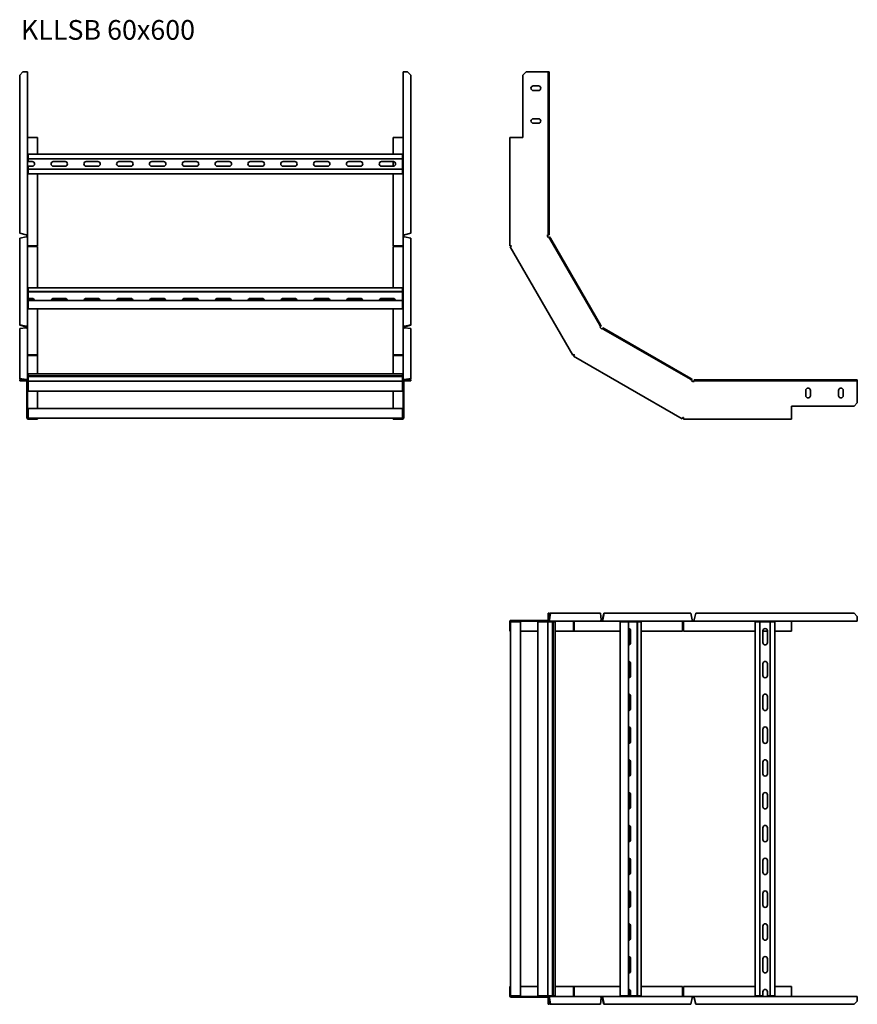
# Model space of a CAD drawing. Units: millimetres. Extents: x 3423 to 4699, y 718 to 2218.
import ezdxf

# ---------------------------------------------------------------- set-up
doc = ezdxf.new("R2010")
doc.units = ezdxf.units.MM
doc.layers.add('Symbols(DIN)', color=7, linetype='Continuous', lineweight=18)
doc.layers.add('Visible Edges(DIN)', color=7, linetype='Continuous', lineweight=35)
doc.styles.add('vergokan 3 rood', font='isocpeur.ttf')

msp = doc.modelspace()

# ---------------------------------------------------------------- linework, layer by layer
at = {"layer": 'Visible Edges(DIN)'}
for p, q in [((3422.8, 2133.9), (3427.8, 2138.9)), ((3422.8, 1893.1), (3422.8, 2133.9)), ((3427.8, 2138.9), (3432.5, 2138.9)), ((3434.8, 2138.9), (3432.5, 2138.9)), ((3434.8, 2138.9), (3434.8, 1890.5)), ((4009, 2138.9), (4006.8, 2138.9)), ((4006.8, 1890.5), (4006.8, 2138.9)), ((4009, 2138.9), (4013.8, 2138.9)), ((4013.8, 2138.9), (4018.8, 2133.9)), ((4018.8, 2133.9), (4018.8, 1893.1)), ((4189.2, 2133.9), (4194.2, 2138.9)), ((4189.2, 2133.9), (4189.2, 2038.9)), ((4226.9, 2138.9), (4194.2, 2138.9)), ((4227.9, 2138.9), (4226.9, 2138.9)), ((4229.2, 2138.9), (4227.9, 2138.9)), ((4227.9, 2138.9), (4227.9, 2133.9)), ((4227.9, 2133.9), (4229.2, 2133.9)), ((4227.9, 1893.1), (4227.9, 2133.9)), ((4229.2, 2133.9), (4229.2, 2138.9)), ((4229.2, 1893.1), (4229.2, 2133.9)), ((4205.2, 2117.4), (4213.2, 2117.4)), ((4213.2, 2110.4), (4205.2, 2110.4)), ((4205.2, 2067.4), (4213.2, 2067.4)), ((4213.2, 2060.4), (4205.2, 2060.4)), ((3435.8, 2038.9), (3434.8, 2038.9)), ((3450, 2038.9), (3435.8, 2038.9)), ((3450, 2013.5), (3450, 2038.9)), ((4005.8, 2038.9), (3991.5, 2038.9)), ((3991.5, 2038.9), (3991.5, 2013.5)), ((4006.8, 2038.9), (4005.8, 2038.9)), ((4169.4, 2038.9), (4171.7, 2038.9)), ((4169.4, 1873.8), (4169.4, 2038.9)), ((4189.2, 2038.9), (4171.7, 2038.9)), ((3435.8, 2011.3), (3435.8, 2013.5)), ((3435.8, 2013.5), (4005.8, 2013.5)), ((3435.8, 2011.3), (3435.8, 2006.4)), ((4005.8, 2013.5), (4005.8, 2011.3)), ((4005.8, 2006.4), (4005.8, 2011.3)), ((3435.8, 2006.4), (3435.8, 2002)), ((3435.8, 2006.4), (4005.8, 2006.4)), ((3435.8, 2002), (3442, 2002)), ((3474, 2002), (3492, 2002)), ((3524, 2002), (3542, 2002)), ((3574, 2002), (3592, 2002)), ((3624, 2002), (3642, 2002)), ((3674, 2002), (3692, 2002)), ((3724, 2002), (3742, 2002)), ((3774, 2002), (3792, 2002)), ((3824, 2002), (3842, 2002)), ((3874, 2002), (3892, 2002)), ((3924, 2002), (3942, 2002)), ((3974, 2002), (3992, 2002)), ((3991.5, 2002), (3991.5, 1995)), ((4005.8, 1990.6), (4005.8, 2006.4)), ((3435.8, 1995), (3435.8, 1990.6)), ((3442, 1995), (3435.8, 1995)), ((3435.8, 1990.6), (3435.8, 1985.7)), ((3435.8, 1990.6), (4005.8, 1990.6)), ((3435.8, 1983.5), (3435.8, 1985.7)), ((4005.8, 1983.5), (3435.8, 1983.5)), ((3450, 1873.8), (3450, 1983.5)), ((3492, 1995), (3474, 1995)), ((3542, 1995), (3524, 1995)), ((3592, 1995), (3574, 1995)), ((3642, 1995), (3624, 1995)), ((3692, 1995), (3674, 1995)), ((3742, 1995), (3724, 1995)), ((3792, 1995), (3774, 1995)), ((3842, 1995), (3824, 1995)), ((3892, 1995), (3874, 1995)), ((3942, 1995), (3924, 1995)), ((3992, 1995), (3974, 1995)), ((3991.5, 1983.5), (3991.5, 1873.8)), ((4005.8, 1985.7), (4005.8, 1990.6)), ((4005.8, 1985.7), (4005.8, 1983.5)), ((3432.5, 1890.5), (3422.8, 1893.1)), ((4018.8, 1893.1), (4009, 1890.5)), ((4229.2, 1893.1), (4227.9, 1893.1)), ((4227.9, 1893.1), (4227.9, 1890.5)), ((4229.2, 1890.5), (4229.2, 1893.1)), ((3422.8, 1885.2), (3432.5, 1887.5)), ((3422.8, 1753.3), (3422.8, 1885.2)), ((3432.5, 1890.5), (3434.8, 1890.5)), ((3433.5, 1888.3), (3433.5, 1890.5)), ((3433.5, 1887.3), (3433.5, 1888.3)), ((3433.5, 1888.3), (3434.8, 1888.3)), ((3434.8, 1890.5), (3434.8, 1888.3)), ((3434.8, 1888.3), (3434.8, 1886.3)), ((3434.8, 1886.3), (3434.8, 1749.9)), ((4006.8, 1888.3), (4006.8, 1890.5)), ((4006.8, 1890.5), (4009, 1890.5)), ((4008, 1888.3), (4006.8, 1888.3)), ((4006.8, 1886.3), (4006.8, 1888.3)), ((4006.8, 1749.9), (4006.8, 1886.3)), ((4008, 1890.5), (4008, 1888.3)), ((4008, 1888.3), (4008, 1887.3)), ((4009, 1887.5), (4018.8, 1885.2)), ((4018.8, 1885.2), (4018.8, 1753.3)), ((4226.9, 1888.3), (4226.9, 1890.5)), ((4226.9, 1890.5), (4227.9, 1890.5)), ((4228, 1886.3), (4226.9, 1888.3)), ((4227.9, 1890.5), (4229.2, 1890.5)), ((4228, 1886.3), (4228.9, 1886.8)), ((4230, 1887.5), (4228.9, 1886.8)), ((4228.9, 1886.8), (4230.2, 1884.6)), ((4231.3, 1885.2), (4230, 1887.5)), ((4230.2, 1884.6), (4231.3, 1885.2)), ((4306.4, 1752.7), (4230.2, 1884.6)), ((4307.4, 1753.3), (4231.3, 1885.2)), ((3434.8, 1873.8), (3435.8, 1873.8)), ((3435.8, 1873.8), (3450, 1873.8)), ((3435.8, 1872.6), (3450, 1872.6)), ((3450, 1809.8), (3450, 1872.6)), ((4005.8, 1873.8), (3991.5, 1873.8)), ((4005.8, 1872.6), (3991.5, 1872.6)), ((3991.5, 1872.6), (3991.5, 1809.8)), ((4006.8, 1873.8), (4005.8, 1873.8)), ((4169.4, 1873.8), (4171.7, 1873.8)), ((4171.9, 1873.1), (4169.9, 1872)), ((4265.3, 1706.8), (4169.9, 1872)), ((4171.7, 1873.8), (4171.7, 1873.5)), ((4171.7, 1873.5), (4171.9, 1873.1)), ((3435.8, 1808.6), (3435.8, 1809.8)), ((3435.8, 1809.8), (4005.8, 1809.8)), ((3435.8, 1808.6), (3435.8, 1804.1)), ((3435.8, 1804.1), (3435.8, 1803.7)), ((3435.8, 1804.1), (4005.8, 1804.1)), ((3435.8, 1803.7), (3435.8, 1803.1)), ((3435.8, 1803.7), (4005.8, 1803.7)), ((3435.8, 1803.1), (3435.8, 1801.8)), ((3435.8, 1801.8), (3435.8, 1793.5)), ((4005.8, 1809.8), (4005.8, 1808.6)), ((4005.8, 1804.1), (4005.8, 1808.6)), ((4005.8, 1803.7), (4005.8, 1804.1)), ((4005.8, 1803.1), (4005.8, 1803.7)), ((4005.8, 1801.8), (4005.8, 1803.1)), ((4005.8, 1790.5), (4005.8, 1801.8)), ((3435.8, 1793.5), (3435.8, 1793)), ((3435.8, 1793.5), (3442, 1793.5)), ((3442, 1793), (3435.8, 1793)), ((3435.8, 1790.5), (3435.8, 1786.4)), ((3435.8, 1790.5), (4005.8, 1790.5)), ((3435.8, 1783.5), (3435.8, 1786.4)), ((3474, 1793.5), (3492, 1793.5)), ((3492, 1793), (3474, 1793)), ((3524, 1793.5), (3542, 1793.5)), ((3542, 1793), (3524, 1793)), ((3574, 1793.5), (3592, 1793.5)), ((3592, 1793), (3574, 1793)), ((3624, 1793.5), (3642, 1793.5)), ((3642, 1793), (3624, 1793)), ((3674, 1793.5), (3692, 1793.5)), ((3692, 1793), (3674, 1793)), ((3724, 1793.5), (3742, 1793.5)), ((3742, 1793), (3724, 1793)), ((3774, 1793.5), (3792, 1793.5)), ((3792, 1793), (3774, 1793)), ((3824, 1793.5), (3842, 1793.5)), ((3842, 1793), (3824, 1793)), ((3874, 1793.5), (3892, 1793.5)), ((3892, 1793), (3874, 1793)), ((3924, 1793.5), (3942, 1793.5)), ((3942, 1793), (3924, 1793)), ((3974, 1793.5), (3992, 1793.5)), ((3992, 1793), (3974, 1793)), ((3991.5, 1793), (3991.5, 1790.5)), ((4005.8, 1786.4), (4005.8, 1790.5)), ((4005.8, 1786.4), (4005.8, 1783.5)), ((3435.8, 1783.5), (3435.8, 1778)), ((3435.8, 1777.7), (3435.8, 1778)), ((4005.8, 1777.7), (3435.8, 1777.7)), ((3450, 1707.4), (3450, 1777.7)), ((3991.5, 1777.7), (3991.5, 1707.4)), ((4005.8, 1778), (4005.8, 1783.5)), ((4005.8, 1778), (4005.8, 1777.7)), ((3432.5, 1751.1), (3422.8, 1753.3)), ((3422.8, 1753.3), (3422.8, 1752.7)), ((3422.8, 1752.7), (3432.5, 1750.4)), ((3422.8, 1747.5), (3432.5, 1748.8)), ((3422.8, 1671.4), (3422.8, 1747.5)), ((3432.5, 1750.4), (3432.5, 1751.1)), ((3433.5, 1748.6), (3433.5, 1749.9)), ((3434.8, 1749.9), (3433.5, 1749.9)), ((3434.4, 1748), (3434.8, 1748)), ((3434.8, 1749.9), (3434.8, 1748)), ((3434.8, 1748), (3434.8, 1746.9)), ((3434.8, 1746.9), (3434.8, 1668.1)), ((4006.8, 1748), (4006.8, 1749.9)), ((4008, 1749.9), (4006.8, 1749.9)), ((4007.2, 1748), (4006.8, 1748)), ((4006.8, 1746.9), (4006.8, 1748)), ((4006.8, 1668.1), (4006.8, 1746.9)), ((4008, 1749.9), (4008, 1748.6)), ((4018.8, 1753.3), (4009, 1751.1)), ((4009, 1750.4), (4018.8, 1752.7)), ((4009, 1751.1), (4009, 1750.4)), ((4009, 1748.8), (4018.8, 1747.5)), ((4018.8, 1752.7), (4018.8, 1753.3)), ((4018.8, 1747.5), (4018.8, 1671.4)), ((4307.4, 1753.3), (4306.4, 1752.7)), ((4306.4, 1752.7), (4307.7, 1750.4)), ((4306.8, 1749.9), (4307.7, 1750.4)), ((4307.9, 1748), (4306.8, 1749.9)), ((4308.7, 1751.1), (4307.4, 1753.3)), ((4307.7, 1750.4), (4308.7, 1751.1)), ((4309.8, 1746.9), (4307.9, 1748)), ((4309.8, 1746.9), (4310.3, 1747.7)), ((4311, 1748.8), (4310.3, 1747.7)), ((4310.3, 1747.7), (4312.6, 1746.4)), ((4313.2, 1747.5), (4311, 1748.8)), ((4312.6, 1746.4), (4313.2, 1747.5)), ((4444.5, 1670.3), (4312.6, 1746.4)), ((4445.1, 1671.4), (4313.2, 1747.5)), ((3435.8, 1707.4), (3450, 1707.4)), ((3435.8, 1706.8), (3450, 1706.8)), ((3435.8, 1706.5), (3450, 1706.5)), ((3450, 1707.4), (3450, 1706.8)), ((3450, 1678.5), (3450, 1706.5)), ((4005.8, 1707.4), (3991.5, 1707.4)), ((3991.5, 1707.4), (3991.5, 1706.8)), ((3991.5, 1706.8), (4005.8, 1706.8)), ((4005.8, 1706.5), (3991.5, 1706.5)), ((3991.5, 1706.5), (3991.5, 1678.5)), ((4265.3, 1706.8), (4267.3, 1707.9)), ((4267.8, 1707.4), (4266.7, 1705.4)), ((4431.9, 1610), (4266.7, 1705.4)), ((4267.3, 1707.9), (4267.5, 1707.5)), ((4267.5, 1707.5), (4267.8, 1707.4)), ((3432.5, 1670.1), (3422.8, 1671.4)), ((3422.8, 1671.4), (3422.8, 1670.3)), ((3422.8, 1670.3), (3430.5, 1669.3)), ((3427.8, 1669.3), (3422.8, 1669.3)), ((3422.8, 1669.3), (3422.8, 1668)), ((3422.8, 1668), (3427.8, 1668)), ((3427.8, 1668), (3427.8, 1669.3)), ((3432.5, 1669.3), (3427.8, 1669.3)), ((3427.8, 1668), (3432.5, 1668)), ((3432.5, 1669.3), (3432.5, 1670.1)), ((3433.5, 1634.3), (3433.5, 1667)), ((3434.8, 1668.1), (3434.5, 1668.1)), ((3434.8, 1668.1), (3434.8, 1667)), ((3434.8, 1634.3), (3434.8, 1667)), ((3435.8, 1678.2), (3435.8, 1678.5)), ((3435.8, 1678.5), (4005.8, 1678.5)), ((3435.8, 1678.2), (3435.8, 1675.3)), ((3435.8, 1675.3), (3435.8, 1674.5)), ((3435.8, 1675.3), (4005.8, 1675.3)), ((3435.8, 1674.5), (3435.8, 1667.5)), ((3435.8, 1674.5), (4005.8, 1674.5)), ((3435.8, 1667.5), (3435.8, 1665.4)), ((3435.8, 1667.5), (4005.8, 1667.5)), ((3435.8, 1667.5), (3435.8, 1667.5)), ((4005.8, 1678.5), (4005.8, 1678.2)), ((4005.8, 1675.3), (4005.8, 1678.2)), ((4005.8, 1674.5), (4005.8, 1675.3)), ((4005.8, 1667.5), (4005.8, 1674.5)), ((4005.8, 1665.4), (4005.8, 1667.5)), ((4005.8, 1667.5), (4005.8, 1667.5)), ((4006.8, 1667), (4006.8, 1668.1)), ((4007.1, 1668.1), (4006.8, 1668.1)), ((4006.8, 1667), (4006.8, 1634.3)), ((4008, 1667), (4008, 1634.3)), ((4018.8, 1671.4), (4009, 1670.1)), ((4009, 1670.1), (4009, 1669.3)), ((4013.8, 1669.3), (4009, 1669.3)), ((4013.8, 1668), (4009, 1668)), ((4011, 1669.3), (4018.8, 1670.3)), ((4018.8, 1669.3), (4013.8, 1669.3)), ((4013.8, 1669.3), (4013.8, 1668)), ((4013.8, 1668), (4018.8, 1668)), ((4018.8, 1670.3), (4018.8, 1671.4)), ((4018.8, 1668), (4018.8, 1669.3)), ((4445.1, 1671.4), (4444.5, 1670.3)), ((4444.5, 1670.3), (4446.8, 1669)), ((4447.4, 1670.1), (4445.1, 1671.4)), ((4446.3, 1668.1), (4446.8, 1669)), ((4448.2, 1667), (4446.3, 1668.1)), ((4446.8, 1669), (4447.4, 1670.1)), ((4450.4, 1667), (4448.2, 1667)), ((4453, 1669.3), (4450.4, 1669.3)), ((4450.4, 1669.3), (4450.4, 1668)), ((4450.4, 1668), (4453, 1668)), ((4450.4, 1667), (4450.4, 1668)), ((4693.8, 1669.3), (4453, 1669.3)), ((4453, 1668), (4453, 1669.3)), ((4693.8, 1668), (4453, 1668)), ((4698.8, 1669.3), (4693.8, 1669.3)), ((4693.8, 1669.3), (4693.8, 1668)), ((4693.8, 1668), (4698.8, 1668)), ((4698.8, 1668), (4698.8, 1669.3)), ((4698.8, 1668), (4698.8, 1667)), ((4698.8, 1634.3), (4698.8, 1667)), ((3435.8, 1662.5), (3435.8, 1665.4)), ((3435.8, 1662.5), (3435.8, 1653)), ((3435.8, 1652), (3435.8, 1653)), ((4005.8, 1652), (3435.8, 1652)), ((3450, 1625.8), (3450, 1652)), ((3991.5, 1652), (3991.5, 1625.8)), ((4005.8, 1665.4), (4005.8, 1662.5)), ((4005.8, 1653), (4005.8, 1662.5)), ((4005.8, 1653), (4005.8, 1652)), ((4620.3, 1645.3), (4620.3, 1653.3)), ((4627.3, 1653.3), (4627.3, 1645.3)), ((4670.3, 1645.3), (4670.3, 1653.3)), ((4677.3, 1653.3), (4677.3, 1645.3)), ((3433.5, 1634.3), (3433.5, 1629.3)), ((3434.8, 1634.3), (3433.5, 1634.3)), ((3433.5, 1629.3), (3434.8, 1629.3)), ((3433.5, 1611.8), (3433.5, 1629.3)), ((3434.8, 1629.3), (3434.8, 1634.3)), ((3434.8, 1629.3), (3434.8, 1611.8)), ((3435.8, 1623.8), (3435.8, 1625.8)), ((4005.8, 1625.8), (3435.8, 1625.8)), ((3435.8, 1623.8), (3435.8, 1612.8)), ((4005.8, 1625.8), (4005.8, 1623.8)), ((4005.8, 1612.8), (4005.8, 1623.8)), ((4008, 1634.3), (4006.8, 1634.3)), ((4006.8, 1634.3), (4006.8, 1629.3)), ((4006.8, 1629.3), (4008, 1629.3)), ((4006.8, 1611.8), (4006.8, 1629.3)), ((4008, 1629.3), (4008, 1634.3)), ((4008, 1629.3), (4008, 1611.8)), ((4598.8, 1611.8), (4598.8, 1629.3)), ((4598.8, 1629.3), (4693.8, 1629.3)), ((4698.8, 1634.3), (4693.8, 1629.3)), ((3435.8, 1610.8), (3435.8, 1612.8)), ((3435.8, 1610.8), (3450, 1610.8)), ((3450, 1609.5), (3435.8, 1609.5)), ((3450, 1610.8), (3450, 1609.5)), ((3991.5, 1610.8), (3450, 1610.8)), ((3991.5, 1610.8), (4005.8, 1610.8)), ((3991.5, 1609.5), (3991.5, 1610.8)), ((4005.8, 1609.5), (3991.5, 1609.5)), ((4005.8, 1612.8), (4005.8, 1610.8)), ((4431.9, 1610), (4433.1, 1611.9)), ((4433.1, 1611.9), (4433.4, 1611.8)), ((4433.4, 1611.8), (4433.8, 1611.8)), ((4433.8, 1611.8), (4433.8, 1609.5)), ((4598.8, 1609.5), (4433.8, 1609.5)), ((4598.8, 1611.8), (4598.8, 1609.5)), ((4229.2, 1313.7), (4227.9, 1313.7)), ((4227.9, 1313.7), (4227.9, 1308.7)), ((4227.9, 1308.7), (4229.2, 1308.7)), ((4227.9, 1308.7), (4227.9, 1303.9)), ((4229.2, 1308.7), (4229.2, 1313.7)), ((4230.2, 1313.7), (4229.2, 1305.9)), ((4229.2, 1303.9), (4229.2, 1308.7)), ((4230, 1303.9), (4231.3, 1313.7)), ((4231.3, 1313.7), (4230.2, 1313.7)), ((4231.3, 1313.7), (4307.4, 1313.7)), ((4307.4, 1313.7), (4308.7, 1303.9)), ((4312.6, 1313.7), (4310.3, 1303.9)), ((4311, 1303.9), (4313.2, 1313.7)), ((4313.2, 1313.7), (4312.6, 1313.7)), ((4313.2, 1313.7), (4445.1, 1313.7)), ((4445.1, 1313.7), (4447.4, 1303.9)), ((4450.4, 1303.9), (4453, 1313.7)), ((4453, 1313.7), (4693.8, 1313.7)), ((4693.8, 1313.7), (4698.8, 1308.7)), ((4698.8, 1308.7), (4698.8, 1303.9)), ((4169.4, 1286.4), (4169.4, 1300.7)), ((4170.7, 1300.7), (4170.7, 1286.4)), ((4170.7, 1300.7), (4172.7, 1300.7)), ((4171.7, 1302.9), (4189.2, 1302.9)), ((4189.2, 1301.7), (4171.7, 1301.7)), ((4183.7, 1300.7), (4172.7, 1300.7)), ((4183.7, 1300.7), (4185.7, 1300.7)), ((4185.7, 730.7), (4185.7, 1300.7)), ((4194.2, 1302.9), (4189.2, 1302.9)), ((4189.2, 1302.9), (4189.2, 1301.7)), ((4189.2, 1301.7), (4194.2, 1301.7)), ((4194.2, 1301.7), (4194.2, 1302.9)), ((4194.2, 1302.9), (4226.9, 1302.9)), ((4194.2, 1301.7), (4226.9, 1301.7)), ((4211.9, 1300.7), (4212.9, 1300.7)), ((4211.9, 730.7), (4211.9, 1300.7)), ((4222.5, 1300.7), (4212.9, 1300.7)), ((4222.5, 1300.7), (4225.3, 1300.7)), ((4227.4, 1300.7), (4225.3, 1300.7)), ((4228, 1301.7), (4226.9, 1301.7)), ((4234.4, 1300.7), (4227.4, 1300.7)), ((4227.4, 730.7), (4227.4, 1300.7)), ((4227.4, 1300.7), (4227.4, 1300.7)), ((4228, 1301.7), (4228, 1302)), ((4306.8, 1301.7), (4228, 1301.7)), ((4229.2, 1303.9), (4230, 1303.9)), ((4235.3, 1300.7), (4234.4, 1300.7)), ((4234.4, 1300.7), (4234.4, 730.7)), ((4238.1, 1300.7), (4235.3, 1300.7)), ((4235.3, 730.7), (4235.3, 1300.7)), ((4238.1, 1300.7), (4238.5, 1300.7)), ((4238.5, 1300.7), (4238.5, 730.7)), ((4266.4, 1300.7), (4266.4, 1286.4)), ((4266.7, 1300.7), (4266.7, 1286.4)), ((4267.3, 1300.7), (4267.3, 1286.4)), ((4307.9, 1301.7), (4306.8, 1301.7)), ((4307.9, 1302.1), (4307.9, 1301.7)), ((4309.8, 1301.7), (4307.9, 1301.7)), ((4308.5, 1302.9), (4309.8, 1302.9)), ((4309.8, 1301.7), (4309.8, 1302.9)), ((4446.3, 1301.7), (4309.8, 1301.7)), ((4310.3, 1303.9), (4311, 1303.9)), ((4337.7, 1300.7), (4337.9, 1300.7)), ((4337.7, 730.7), (4337.7, 1300.7)), ((4343.4, 1300.7), (4337.9, 1300.7)), ((4343.4, 1300.7), (4346.3, 1300.7)), ((4350.4, 1300.7), (4346.3, 1300.7)), ((4361.7, 1300.7), (4350.4, 1300.7)), ((4350.4, 730.7), (4350.4, 1300.7)), ((4363, 1300.7), (4361.7, 1300.7)), ((4363.6, 1300.7), (4363, 1300.7)), ((4364, 1300.7), (4363.6, 1300.7)), ((4363.6, 1300.7), (4363.6, 730.7)), ((4368.5, 1300.7), (4364, 1300.7)), ((4364, 730.7), (4364, 1300.7)), ((4368.5, 1300.7), (4369.7, 1300.7)), ((4369.7, 1300.7), (4369.7, 730.7)), ((4432.6, 1300.7), (4432.6, 1286.4)), ((4433.8, 1301.7), (4433.8, 1300.7)), ((4433.8, 1300.7), (4433.8, 1286.4)), ((4448.2, 1301.7), (4446.3, 1301.7)), ((4447.3, 1302.9), (4448.2, 1302.9)), ((4448.2, 1302.9), (4450.4, 1302.9)), ((4448.2, 1302.9), (4448.2, 1301.7)), ((4450.4, 1301.7), (4448.2, 1301.7)), ((4450.4, 1303.9), (4450.4, 1301.7)), ((4698.8, 1301.7), (4450.4, 1301.7)), ((4543.4, 1300.7), (4545.6, 1300.7)), ((4543.4, 730.7), (4543.4, 1300.7)), ((4550.5, 1300.7), (4545.6, 1300.7)), ((4566.3, 1300.7), (4550.5, 1300.7)), ((4550.5, 730.7), (4550.5, 1300.7)), ((4571.3, 1300.7), (4566.3, 1300.7)), ((4566.3, 730.7), (4566.3, 1300.7)), ((4571.3, 1300.7), (4573.4, 1300.7)), ((4573.4, 1300.7), (4573.4, 730.7)), ((4598.8, 1300.7), (4598.8, 1301.7)), ((4598.8, 1286.4), (4598.8, 1300.7)), ((4698.8, 1301.7), (4698.8, 1303.9)), ((4170.7, 1286.4), (4169.4, 1286.4)), ((4170.7, 744.9), (4170.7, 1286.4)), ((4185.7, 1286.4), (4211.9, 1286.4)), ((4238.5, 1286.4), (4266.4, 1286.4)), ((4267.3, 1286.4), (4266.7, 1286.4)), ((4267.3, 1286.4), (4337.7, 1286.4)), ((4350.4, 1286.4), (4353, 1286.4)), ((4353, 1268.9), (4353, 1286.9)), ((4353.5, 1286.9), (4353.5, 1268.9)), ((4369.7, 1286.4), (4432.6, 1286.4)), ((4433.8, 1286.4), (4543.4, 1286.4)), ((4554.9, 1268.9), (4554.9, 1286.9)), ((4554.9, 1286.4), (4561.9, 1286.4)), ((4561.9, 1286.9), (4561.9, 1268.9)), ((4573.4, 1286.4), (4598.8, 1286.4)), ((4353, 1218.9), (4353, 1236.9)), ((4353.5, 1236.9), (4353.5, 1218.9)), ((4554.9, 1218.9), (4554.9, 1236.9)), ((4561.9, 1236.9), (4561.9, 1218.9)), ((4353, 1168.9), (4353, 1186.9)), ((4353.5, 1186.9), (4353.5, 1168.9)), ((4554.9, 1168.9), (4554.9, 1186.9)), ((4561.9, 1186.9), (4561.9, 1168.9)), ((4353, 1118.9), (4353, 1136.9)), ((4353.5, 1136.9), (4353.5, 1118.9)), ((4554.9, 1118.9), (4554.9, 1136.9)), ((4561.9, 1136.9), (4561.9, 1118.9)), ((4353, 1068.9), (4353, 1086.9)), ((4353.5, 1086.9), (4353.5, 1068.9)), ((4554.9, 1068.9), (4554.9, 1086.9)), ((4561.9, 1086.9), (4561.9, 1068.9)), ((4353, 1018.9), (4353, 1036.9)), ((4353.5, 1036.9), (4353.5, 1018.9)), ((4554.9, 1018.9), (4554.9, 1036.9)), ((4561.9, 1036.9), (4561.9, 1018.9)), ((4353, 968.9), (4353, 986.9)), ((4353.5, 986.9), (4353.5, 968.9)), ((4554.9, 968.9), (4554.9, 986.9)), ((4561.9, 986.9), (4561.9, 968.9)), ((4353, 918.9), (4353, 936.9)), ((4353.5, 936.9), (4353.5, 918.9)), ((4554.9, 918.9), (4554.9, 936.9)), ((4561.9, 936.9), (4561.9, 918.9)), ((4353, 868.9), (4353, 886.9)), ((4353.5, 886.9), (4353.5, 868.9)), ((4554.9, 868.9), (4554.9, 886.9)), ((4561.9, 886.9), (4561.9, 868.9)), ((4353, 818.9), (4353, 836.9)), ((4353.5, 836.9), (4353.5, 818.9)), ((4554.9, 818.9), (4554.9, 836.9)), ((4561.9, 836.9), (4561.9, 818.9)), ((4353, 768.9), (4353, 786.9)), ((4353.5, 786.9), (4353.5, 768.9)), ((4554.9, 768.9), (4554.9, 786.9)), ((4561.9, 786.9), (4561.9, 768.9)), ((4169.4, 744.9), (4170.7, 744.9)), ((4169.4, 730.7), (4169.4, 744.9)), ((4170.7, 744.9), (4170.7, 730.7)), ((4211.9, 744.9), (4185.7, 744.9)), ((4266.4, 744.9), (4238.5, 744.9)), ((4266.4, 730.7), (4266.4, 744.9)), ((4267.3, 744.9), (4266.7, 744.9)), ((4266.7, 744.9), (4266.7, 730.7)), ((4267.3, 730.7), (4267.3, 744.9)), ((4337.7, 744.9), (4267.3, 744.9)), ((4353, 730.7), (4353, 736.9)), ((4353.5, 736.9), (4353.5, 730.7)), ((4432.6, 744.9), (4369.7, 744.9)), ((4432.6, 730.7), (4432.6, 744.9)), ((4433.8, 730.7), (4433.8, 744.9)), ((4543.4, 744.9), (4433.8, 744.9)), ((4554.9, 730.7), (4554.9, 736.9)), ((4561.9, 736.9), (4561.9, 730.7)), ((4598.8, 744.9), (4573.4, 744.9)), ((4598.8, 730.7), (4598.8, 744.9)), ((4172.7, 730.7), (4170.7, 730.7)), ((4171.7, 729.7), (4189.2, 729.7)), ((4189.2, 728.4), (4171.7, 728.4)), ((4172.7, 730.7), (4183.7, 730.7)), ((4185.7, 730.7), (4183.7, 730.7)), ((4194.2, 729.7), (4189.2, 729.7)), ((4189.2, 729.7), (4189.2, 728.4)), ((4189.2, 728.4), (4194.2, 728.4)), ((4194.2, 728.4), (4194.2, 729.7)), ((4226.9, 729.7), (4194.2, 729.7)), ((4226.9, 728.4), (4194.2, 728.4)), ((4212.9, 730.7), (4211.9, 730.7)), ((4212.9, 730.7), (4222.5, 730.7)), ((4225.3, 730.7), (4222.5, 730.7)), ((4225.3, 730.7), (4227.4, 730.7)), ((4226.9, 729.7), (4228, 729.7)), ((4227.4, 730.7), (4234.4, 730.7)), ((4227.4, 730.7), (4227.4, 730.7)), ((4227.9, 722.7), (4227.9, 727.4)), ((4229.2, 722.7), (4227.9, 722.7)), ((4227.9, 722.7), (4227.9, 717.7)), ((4228, 729.4), (4228, 729.7)), ((4228, 729.7), (4306.8, 729.7)), ((4229.2, 722.7), (4229.2, 727.4)), ((4230, 727.4), (4229.2, 727.4)), ((4229.2, 725.4), (4230.2, 717.7)), ((4229.2, 717.7), (4229.2, 722.7)), ((4231.3, 717.7), (4230, 727.4)), ((4234.4, 730.7), (4235.3, 730.7)), ((4235.3, 730.7), (4238.1, 730.7)), ((4238.5, 730.7), (4238.1, 730.7)), ((4306.8, 729.7), (4307.9, 729.7)), ((4308.7, 727.4), (4307.4, 717.7)), ((4307.9, 729.7), (4309.8, 729.7)), ((4307.9, 729.3), (4307.9, 729.7)), ((4309.8, 728.4), (4308.5, 728.4)), ((4309.8, 728.4), (4309.8, 729.7)), ((4309.8, 729.7), (4446.3, 729.7)), ((4310.3, 727.4), (4312.6, 717.7)), ((4311, 727.4), (4310.3, 727.4)), ((4313.2, 717.7), (4311, 727.4)), ((4337.9, 730.7), (4337.7, 730.7)), ((4337.9, 730.7), (4343.4, 730.7)), ((4346.3, 730.7), (4343.4, 730.7)), ((4346.3, 730.7), (4350.4, 730.7)), ((4353, 730.7), (4353.5, 730.7)), ((4353.5, 730.7), (4361.7, 730.7)), ((4361.7, 730.7), (4363, 730.7)), ((4363, 730.7), (4363.6, 730.7)), ((4363.6, 730.7), (4364, 730.7)), ((4364, 730.7), (4368.5, 730.7)), ((4369.7, 730.7), (4368.5, 730.7)), ((4433.8, 729.7), (4433.8, 730.7)), ((4447.4, 727.4), (4445.1, 717.7)), ((4446.3, 729.7), (4448.2, 729.7)), ((4448.2, 728.4), (4447.3, 728.4)), ((4448.2, 729.7), (4450.4, 729.7)), ((4448.2, 728.4), (4448.2, 729.7)), ((4450.4, 728.4), (4448.2, 728.4)), ((4450.4, 729.7), (4450.4, 727.4)), ((4450.4, 729.7), (4698.8, 729.7)), ((4453, 717.7), (4450.4, 727.4)), ((4545.6, 730.7), (4543.4, 730.7)), ((4545.6, 730.7), (4550.5, 730.7)), ((4550.5, 730.7), (4554.9, 730.7)), ((4561.9, 730.7), (4566.3, 730.7)), ((4566.3, 730.7), (4571.3, 730.7)), ((4573.4, 730.7), (4571.3, 730.7)), ((4598.8, 729.7), (4598.8, 730.7)), ((4698.8, 722.7), (4693.8, 717.7)), ((4698.8, 727.4), (4698.8, 729.7)), ((4698.8, 727.4), (4698.8, 722.7)), ((4227.9, 717.7), (4229.2, 717.7)), ((4230.2, 717.7), (4231.3, 717.7)), ((4307.4, 717.7), (4231.3, 717.7)), ((4312.6, 717.7), (4313.2, 717.7)), ((4445.1, 717.7), (4313.2, 717.7)), ((4693.8, 717.7), (4453, 717.7))]:
    msp.add_line(p, q, dxfattribs=at)
for centre, radius, start, end in [((4205.2, 2113.9), 3.5, 90, 270), ((4213.2, 2113.9), 3.5, 270, 90), ((4205.2, 2063.9), 3.5, 90, 270), ((4213.2, 2063.9), 3.5, 270, 90), ((3442, 1998.5), 3.5, 270, 90), ((3474, 1998.5), 3.5, 90, 270), ((3492, 1998.5), 3.5, 270, 90), ((3524, 1998.5), 3.5, 90, 270), ((3542, 1998.5), 3.5, 270, 90), ((3574, 1998.5), 3.5, 90, 270), ((3592, 1998.5), 3.5, 270, 90), ((3624, 1998.5), 3.5, 90, 270), ((3642, 1998.5), 3.5, 270, 90), ((3674, 1998.5), 3.5, 90, 270), ((3692, 1998.5), 3.5, 270, 90), ((3724, 1998.5), 3.5, 90, 270), ((3742, 1998.5), 3.5, 270, 90), ((3774, 1998.5), 3.5, 90, 270), ((3792, 1998.5), 3.5, 270, 90), ((3824, 1998.5), 3.5, 90, 270), ((3842, 1998.5), 3.5, 270, 90), ((3874, 1998.5), 3.5, 90, 270), ((3892, 1998.5), 3.5, 270, 90), ((3924, 1998.5), 3.5, 90, 270), ((3942, 1998.5), 3.5, 270, 90), ((3974, 1998.5), 3.5, 90, 270), ((3992, 1998.5), 3.5, 270, 90), ((3432.5, 1667), 2.25, 0, 90), ((3432.5, 1667), 1, 0, 90), ((4009, 1667), 2.25, 90, 180), ((4009, 1667), 1, 90, 180), ((4623.8, 1653.3), 3.5, 0, 180), ((4673.8, 1653.3), 3.5, 0, 180), ((4623.8, 1645.3), 3.5, 180, 0), ((4673.8, 1645.3), 3.5, 180, 0), ((3435.8, 1611.8), 2.25, 180, 270), ((3435.8, 1611.8), 1, 180, 270), ((4005.8, 1611.8), 1, 270, 0), ((4005.8, 1611.8), 2.25, 270, 0), ((4171.7, 1300.7), 2.25, 90, 180), ((4171.7, 1300.7), 1, 90, 180), ((4226.9, 1303.9), 2.25, 270, 0), ((4226.9, 1303.9), 1, 270, 0), ((4558.4, 1286.9), 3.5, 0, 180), ((4558.4, 1268.9), 3.5, 180, 0), ((4558.4, 1236.9), 3.5, 0, 180), ((4558.4, 1218.9), 3.5, 180, 0), ((4558.4, 1186.9), 3.5, 0, 180), ((4558.4, 1168.9), 3.5, 180, 0), ((4558.4, 1136.9), 3.5, 0, 180), ((4558.4, 1118.9), 3.5, 180, 0), ((4558.4, 1086.9), 3.5, 0, 180), ((4558.4, 1068.9), 3.5, 180, 0), ((4558.4, 1036.9), 3.5, 0, 180), ((4558.4, 1018.9), 3.5, 180, 0), ((4558.4, 986.9), 3.5, 0, 180), ((4558.4, 968.9), 3.5, 180, 0), ((4558.4, 936.9), 3.5, 0, 180), ((4558.4, 918.9), 3.5, 180, 0), ((4558.4, 886.9), 3.5, 0, 180), ((4558.4, 868.9), 3.5, 180, 0), ((4558.4, 836.9), 3.5, 0, 180), ((4558.4, 818.9), 3.5, 180, 0), ((4558.4, 786.9), 3.5, 0, 180), ((4558.4, 768.9), 3.5, 180, 0), ((4558.4, 736.9), 3.5, 0, 180), ((4171.7, 730.7), 2.25, 180, 270), ((4171.7, 730.7), 1, 180, 270), ((4226.9, 727.4), 2.25, 0, 90), ((4226.9, 727.4), 1, 0, 90)]:
    msp.add_arc(centre, radius, start, end, dxfattribs=at)
for centre, major_axis, ratio, start_param, end_param in [((3432.5, 1886.3), (2.25, 0), 0.5, 0, 1.570796), ((4009, 1886.3), (-2.25, 0), 0.5, 4.712389, 6.283185), ((3435.8, 1873.1), (-1, 0), 0.5, 0, 1.570796), ((4005.8, 1873.1), (1, 0), 0.5, 4.712389, 6.283185), ((3442, 1790.5), (3.5, 0), 0.866025, 6.266015, 7.853982), ((3442, 1790), (3.5, 0), 0.866025, 0.148331, 1.570796), ((3474, 1790.5), (-3.5, 0), 0.866025, 4.712389, 6.300355), ((3474, 1790), (-3.5, 0), 0.866025, 4.712389, 6.134854), ((3492, 1790.5), (3.5, 0), 0.866025, 6.266015, 7.853982), ((3492, 1790), (3.5, 0), 0.866025, 0.148331, 1.570796), ((3524, 1790.5), (-3.5, 0), 0.866025, 4.712389, 6.300355), ((3524, 1790), (-3.5, 0), 0.866025, 4.712389, 6.134854), ((3542, 1790.5), (3.5, 0), 0.866025, 6.266015, 7.853982), ((3542, 1790), (3.5, 0), 0.866025, 0.148331, 1.570796), ((3574, 1790.5), (-3.5, 0), 0.866025, 4.712389, 6.300355), ((3574, 1790), (-3.5, 0), 0.866025, 4.712389, 6.134854), ((3592, 1790.5), (3.5, 0), 0.866025, 6.266015, 7.853982), ((3592, 1790), (3.5, 0), 0.866025, 0.148331, 1.570796), ((3624, 1790.5), (-3.5, 0), 0.866025, 4.712389, 6.300355), ((3624, 1790), (-3.5, 0), 0.866025, 4.712389, 6.134854), ((3642, 1790.5), (3.5, 0), 0.866025, 6.266015, 7.853982), ((3642, 1790), (3.5, 0), 0.866025, 0.148331, 1.570796), ((3674, 1790.5), (-3.5, 0), 0.866025, 4.712389, 6.300355), ((3674, 1790), (-3.5, 0), 0.866025, 4.712389, 6.134854), ((3692, 1790.5), (3.5, 0), 0.866025, 6.266015, 7.853982), ((3692, 1790), (3.5, 0), 0.866025, 0.148331, 1.570796), ((3724, 1790.5), (-3.5, 0), 0.866025, 4.712389, 6.300355), ((3724, 1790), (-3.5, 0), 0.866025, 4.712389, 6.134854), ((3742, 1790.5), (3.5, 0), 0.866025, 6.266015, 7.853982), ((3742, 1790), (3.5, 0), 0.866025, 0.148331, 1.570796), ((3774, 1790.5), (-3.5, 0), 0.866025, 4.712389, 6.300355), ((3774, 1790), (-3.5, 0), 0.866025, 4.712389, 6.134854), ((3792, 1790.5), (3.5, 0), 0.866025, 6.266015, 7.853982), ((3792, 1790), (3.5, 0), 0.866025, 0.148331, 1.570796), ((3824, 1790.5), (-3.5, 0), 0.866025, 4.712389, 6.300355), ((3824, 1790), (-3.5, 0), 0.866025, 4.712389, 6.134854), ((3842, 1790.5), (3.5, 0), 0.866025, 6.266015, 7.853982), ((3842, 1790), (3.5, 0), 0.866025, 0.148331, 1.570796), ((3874, 1790.5), (-3.5, 0), 0.866025, 4.712389, 6.300355), ((3874, 1790), (-3.5, 0), 0.866025, 4.712389, 6.134854), ((3892, 1790.5), (3.5, 0), 0.866025, 6.266015, 7.853982), ((3892, 1790), (3.5, 0), 0.866025, 0.148331, 1.570796), ((3924, 1790.5), (-3.5, 0), 0.866025, 4.712389, 6.300355), ((3924, 1790), (-3.5, 0), 0.866025, 4.712389, 6.134854), ((3942, 1790.5), (3.5, 0), 0.866025, 6.266015, 7.853982), ((3942, 1790), (3.5, 0), 0.866025, 0.148331, 1.570796), ((3974, 1790.5), (-3.5, 0), 0.866025, 4.712389, 6.300355), ((3974, 1790), (-3.5, 0), 0.866025, 4.712389, 6.134854), ((3992, 1790.5), (3.5, 0), 0.866025, 6.266015, 7.853982), ((3992, 1790), (3.5, 0), 0.866025, 0.148331, 1.570796), ((3432.5, 1749.9), (2.25, 0), 0.5, 0, 1.570796), ((3432.5, 1749.9), (1, 0), 0.5, 0, 1.570796), ((3432.5, 1746.9), (2.25, 0), 0.866025, 0, 1.570796), ((4009, 1749.9), (-2.25, 0), 0.5, 4.712389, 6.283185), ((4009, 1746.9), (-2.25, 0), 0.866025, 4.712389, 6.283185), ((4009, 1749.9), (-1, 0), 0.5, 4.712389, 6.283185), ((3435.8, 1707.9), (-1, 0), 0.5, 0, 1.570796), ((3435.8, 1707.4), (-1, 0), 0.866025, 0, 1.570796), ((3435.8, 1707.9), (2.25, 0), 0.5, 4.355979, 4.712389), ((4005.8, 1707.9), (1, 0), 0.5, 4.712389, 6.283185), ((4005.8, 1707.4), (1, 0), 0.866025, 4.712389, 6.283185), ((4005.8, 1707.9), (2.25, 0), 0.5, 4.712389, 5.068799), ((3432.5, 1668.1), (2.25, 0), 0.866025, 0, 1.570796), ((4009, 1668.1), (-2.25, 0), 0.866025, 4.712389, 6.283185), ((3435.8, 1611.9), (-1, 0), 0.866025, 0, 1.570796), ((4005.8, 1611.9), (1, 0), 0.866025, 4.712389, 6.283185), ((4171.9, 1300.7), (0, 1), 0.866025, 0, 1.570796), ((4228, 1303.9), (0, -2.25), 0.866025, 0, 1.570796), ((4267.3, 1300.7), (0, 1), 0.866025, 0, 1.570796), ((4267.8, 1300.7), (0, -2.25), 0.5, 4.355979, 4.712389), ((4267.8, 1300.7), (0, 1), 0.5, 0, 1.570796), ((4306.8, 1303.9), (0, -2.25), 0.866025, 0, 1.570796), ((4309.8, 1303.9), (0, -2.25), 0.5, 0, 1.570796), ((4309.8, 1303.9), (0, -1), 0.5, 0, 1.570796), ((4433.1, 1300.7), (0, 1), 0.5, 0, 1.570796), ((4446.3, 1303.9), (0, -2.25), 0.5, 0, 1.570796), ((4350.4, 1286.9), (0, 3.5), 0.866025, 4.712389, 6.300355), ((4349.9, 1286.9), (0, 3.5), 0.866025, 4.712389, 6.134854), ((4350.4, 1268.9), (0, -3.5), 0.866025, 6.266015, 7.853982), ((4349.9, 1268.9), (0, -3.5), 0.866025, 0.148331, 1.570796), ((4350.4, 1236.9), (0, 3.5), 0.866025, 4.712389, 6.300355), ((4349.9, 1236.9), (0, 3.5), 0.866025, 4.712389, 6.134854), ((4350.4, 1218.9), (0, -3.5), 0.866025, 6.266015, 7.853982), ((4349.9, 1218.9), (0, -3.5), 0.866025, 0.148331, 1.570796), ((4350.4, 1186.9), (0, 3.5), 0.866025, 4.712389, 6.300355), ((4349.9, 1186.9), (0, 3.5), 0.866025, 4.712389, 6.134854), ((4350.4, 1168.9), (0, -3.5), 0.866025, 6.266015, 7.853982), ((4349.9, 1168.9), (0, -3.5), 0.866025, 0.148331, 1.570796), ((4350.4, 1136.9), (0, 3.5), 0.866025, 4.712389, 6.300355), ((4349.9, 1136.9), (0, 3.5), 0.866025, 4.712389, 6.134854), ((4350.4, 1118.9), (0, -3.5), 0.866025, 6.266015, 7.853982), ((4349.9, 1118.9), (0, -3.5), 0.866025, 0.148331, 1.570796), ((4350.4, 1086.9), (0, 3.5), 0.866025, 4.712389, 6.300355), ((4349.9, 1086.9), (0, 3.5), 0.866025, 4.712389, 6.134854), ((4350.4, 1068.9), (0, -3.5), 0.866025, 6.266015, 7.853982), ((4349.9, 1068.9), (0, -3.5), 0.866025, 0.148331, 1.570796), ((4350.4, 1036.9), (0, 3.5), 0.866025, 4.712389, 6.300355), ((4349.9, 1036.9), (0, 3.5), 0.866025, 4.712389, 6.134854), ((4350.4, 1018.9), (0, -3.5), 0.866025, 6.266015, 7.853982), ((4349.9, 1018.9), (0, -3.5), 0.866025, 0.148331, 1.570796), ((4350.4, 986.9), (0, 3.5), 0.866025, 4.712389, 6.300355), ((4349.9, 986.9), (0, 3.5), 0.866025, 4.712389, 6.134854), ((4350.4, 968.9), (0, -3.5), 0.866025, 6.266015, 7.853982), ((4349.9, 968.9), (0, -3.5), 0.866025, 0.148331, 1.570796), ((4350.4, 936.9), (0, 3.5), 0.866025, 4.712389, 6.300355), ((4349.9, 936.9), (0, 3.5), 0.866025, 4.712389, 6.134854), ((4350.4, 918.9), (0, -3.5), 0.866025, 6.266015, 7.853982), ((4349.9, 918.9), (0, -3.5), 0.866025, 0.148331, 1.570796), ((4350.4, 886.9), (0, 3.5), 0.866025, 4.712389, 6.300355), ((4349.9, 886.9), (0, 3.5), 0.866025, 4.712389, 6.134854), ((4350.4, 868.9), (0, -3.5), 0.866025, 6.266015, 7.853982), ((4349.9, 868.9), (0, -3.5), 0.866025, 0.148331, 1.570796), ((4350.4, 836.9), (0, 3.5), 0.866025, 4.712389, 6.300355), ((4349.9, 836.9), (0, 3.5), 0.866025, 4.712389, 6.134854), ((4350.4, 818.9), (0, -3.5), 0.866025, 6.266015, 7.853982), ((4349.9, 818.9), (0, -3.5), 0.866025, 0.148331, 1.570796), ((4350.4, 786.9), (0, 3.5), 0.866025, 4.712389, 6.300355), ((4349.9, 786.9), (0, 3.5), 0.866025, 4.712389, 6.134854), ((4350.4, 768.9), (0, -3.5), 0.866025, 6.266015, 7.853982), ((4349.9, 768.9), (0, -3.5), 0.866025, 0.148331, 1.570796), ((4350.4, 736.9), (0, 3.5), 0.866025, 4.712389, 6.300355), ((4349.9, 736.9), (0, 3.5), 0.866025, 4.712389, 6.134854), ((4171.9, 730.7), (0, -1), 0.866025, 4.712389, 6.283185), ((4228, 727.4), (0, 2.25), 0.866025, 4.712389, 6.283185), ((4267.3, 730.7), (0, -1), 0.866025, 4.712389, 6.283185), ((4267.8, 730.7), (0, -2.25), 0.5, 4.712389, 5.068799), ((4267.8, 730.7), (0, -1), 0.5, 4.712389, 6.283185), ((4306.8, 727.4), (0, 2.25), 0.866025, 4.712389, 6.283185), ((4309.8, 727.4), (0, 2.25), 0.5, 4.712389, 6.283185), ((4309.8, 727.4), (0, 1), 0.5, 4.712389, 6.283185), ((4433.1, 730.7), (0, -1), 0.5, 4.712389, 6.283185), ((4446.3, 727.4), (0, 2.25), 0.5, 4.712389, 6.283185)]:
    msp.add_ellipse(centre, major_axis=major_axis, ratio=ratio, start_param=start_param, end_param=end_param, dxfattribs=at)

# ---------------------------------------------------------------- texts
at = {"layer": 'Symbols(DIN)', "color": 1, "true_color": 0xff0000, "insert": (3424.6, 2217.8), "char_height": 30, "width": 477.361, "attachment_point": 1, "style": 'vergokan 3 rood'}
msp.add_mtext('{\\fISOCPEUR|b0|i0;\\H30.0000;KLLSB 60x600}', dxfattribs=at)

doc.saveas('drawing.dxf')
